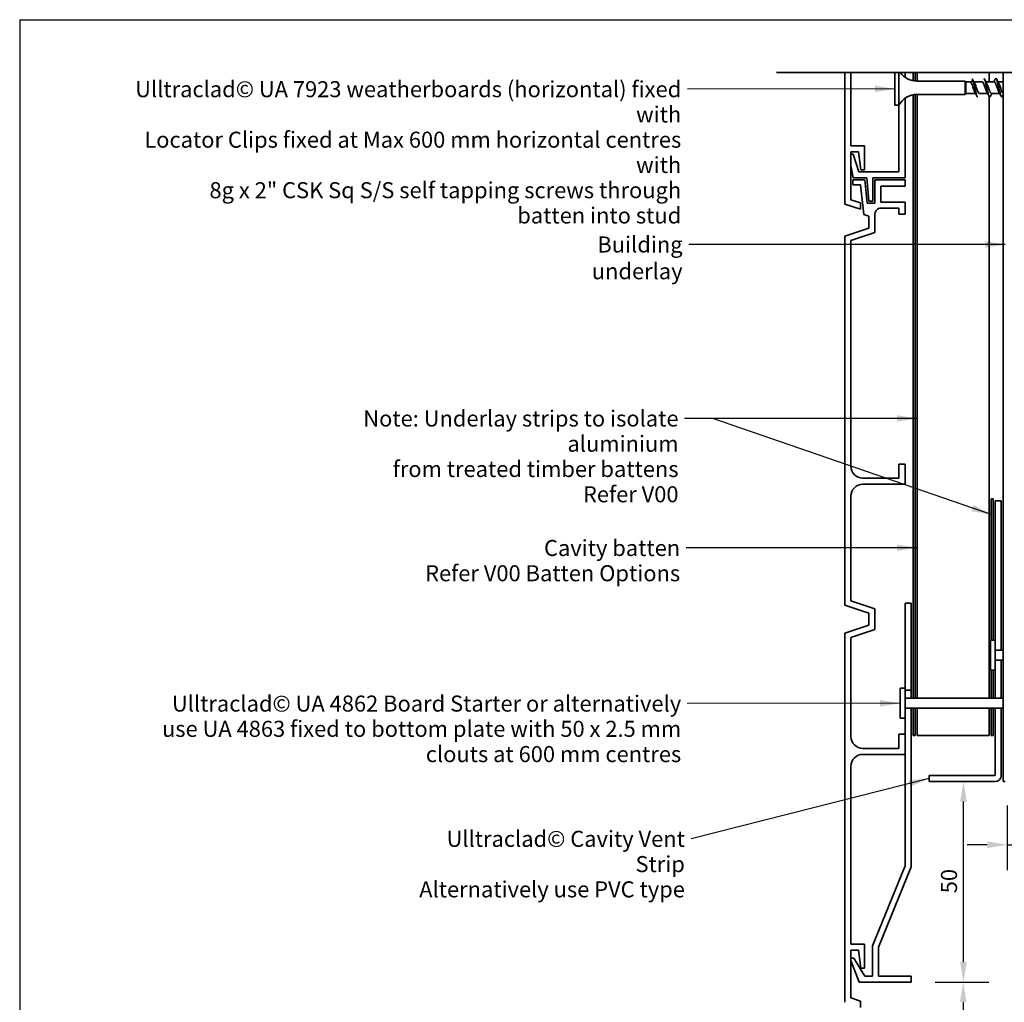
# Model space of a CAD drawing. Units: millimetres. Extents: x 14 to 580, y 14 to 406.
# Drawn here: x 14 to 259, y 161 to 406 of the extents above; entities that cross this region are included whole.
import ezdxf

# ---------------------------------------------------------------- set-up
doc = ezdxf.new("R2010")
doc.units = ezdxf.units.MM
doc.header["$LTSCALE"] = 2
for name, color, linetype, lineweight in [('Border (ISO)', 7, 'Continuous', 70), ('Dimension (ISO)', 7, 'Continuous', 25), ('Hatch (ISO)', 8, 'Continuous', 18), ('Sketch Geometry (ISO)', 8, 'Continuous', 25), ('Symbol (ISO)', 7, 'Continuous', 25), ('Visible (ISO)', 8, 'Continuous', 35)]:
    doc.layers.add(name, color=color, linetype=linetype, lineweight=lineweight)
doc.styles.add('Note Text (ISO)', font='arial.ttf')
doc.dimstyles.new('Default (ISO)', dxfattribs={"dimscale": 2, "dimtxt": 2, "dimasz": 2.5, "dimexe": 3.175, "dimexo": 3, "dimgap": 0.762, "dimtad": 1, "dimdec": 0, "dimrnd": 1e-08, "dimzin": 0, "dimdsep": 46, "dimtxsty": 'Note Text (ISO)', "dimcen": 0.09, "dimdle": 10, "dimclrd": 256, "dimclre": 256, "dimclrt": 174, "dimazin": 0, "dimtfac": 1.752600073814392, "dimtmove": 0, "dimatfit": 3, "dimfxl": 0, "dimtolj": 1, "dimtzin": 0, "dimlwd": -1, "dimlwe": -1, "dimarcsym": 0})
doc.dimstyles.new('Default - Method 1b (ISO)$7', dxfattribs={"dimscale": 2, "dimtxt": 2, "dimasz": 2.5, "dimexe": 3.175, "dimexo": 0, "dimgap": 0.762, "dimtad": 1, "dimtoh": 1, "dimrnd": 1e-08, "dimtxsty": 'Note Text (ISO)', "dimcen": 0.09, "dimdle": 10, "dimclrd": 8, "dimclre": 256, "dimclrt": 174, "dimazin": 2, "dimtfac": 1.75, "dimtmove": 0, "dimatfit": 3, "dimfxl": 0, "dimtolj": 1, "dimlwd": -1, "dimlwe": -1, "dimarcsym": 0})

# ---------------------------------------------------------------- blocks, each defined once
blk = doc.blocks.new('*D6')
at = {"layer": 'Defpoints', "color": 0}
for p in [(236.1726191813772, 166.0816515771322), (248.6688728473231, 66.08165157713235), (249.1720501646756, 66.08165157713235)]:
    blk.add_point(p, dxfattribs=at)
at = {"layer": 'Dimension (ISO)'}
for p, q in [((242.1726191813772, 166.0816515771322), (255.5220501646756, 166.0816515771322)), ((249.1720501646756, 161.0816515771322), (249.1720501646756, 71.08165157713235))]:
    blk.add_line(p, q, dxfattribs=at)
for points in [[(248.3387168313423, 161.0816515771322), (250.005383498009, 161.0816515771322), (249.1720501646756, 166.0816515771322)], [(248.3387168313423, 71.08165157713235), (250.005383498009, 71.08165157713235), (249.1720501646756, 66.08165157713235)]]:
    blk.add_solid(points, dxfattribs=at)
at = {"layer": 'Dimension (ISO)', "color": 174, "insert": (243.5634662391267, 111.857913489791), "char_height": 4, "attachment_point": 1, "rotation": 90, "style": 'Note Text (ISO)'}
blk.add_mtext('\\A1;100', dxfattribs=at)
blk = doc.blocks.new('*D7')
at = {"layer": 'Defpoints', "color": 0}
for p in [(248.0731130651731, 216.0816515771324), (249.2458852364271, 216.0816515771324), (236.1726191813772, 166.0816515771322)]:
    blk.add_point(p, dxfattribs=at)
at = {"layer": 'Dimension (ISO)'}
for p, q in [((249.2458852364271, 171.0816515771322), (249.2458852364271, 211.0816515771324)), ((242.1726191813772, 166.0816515771322), (255.5958852364271, 166.0816515771322))]:
    blk.add_line(p, q, dxfattribs=at)
for points in [[(248.4125519030937, 211.0816515771324), (250.0792185697604, 211.0816515771324), (249.2458852364271, 216.0816515771324)], [(248.4125519030937, 171.0816515771322), (250.0792185697604, 171.0816515771322), (249.2458852364271, 166.0816515771322)]]:
    blk.add_solid(points, dxfattribs=at)
at = {"layer": 'Dimension (ISO)', "color": 174, "insert": (243.6373013108781, 188.2235342344385), "char_height": 4, "attachment_point": 1, "rotation": 90, "style": 'Note Text (ISO)'}
blk.add_mtext('\\A1;50', dxfattribs=at)
blk = doc.blocks.new('*D8')
at = {"layer": 'Defpoints', "color": 0}
for p in [(260.1726191813773, 216.0816515771323), (266.1726191813773, 200.3286614445429), (266.1726191813773, 196.8126921946077)]:
    blk.add_point(p, dxfattribs=at)
at = {"layer": 'Dimension (ISO)'}
for p, q in [((260.1726191813773, 210.0816515771323), (260.1726191813773, 193.978661444543)), ((255.1726191813773, 200.3286614445429), (250.1726191813773, 200.3286614445429)), ((260.1726191813773, 200.3286614445429), (266.1726191813773, 200.3286614445429)), ((271.1726191813773, 200.3286614445429), (345.4432055574736, 200.3286614445429))]:
    blk.add_line(p, q, dxfattribs=at)
for points in [[(255.1726191813773, 201.1619947778763), (255.1726191813773, 199.4953281112096), (260.1726191813773, 200.3286614445429)], [(271.1726191813773, 201.1619947778763), (271.1726191813773, 199.4953281112096), (266.1726191813773, 200.3286614445429)]]:
    blk.add_solid(points, dxfattribs=at)
at = {"layer": 'Dimension (ISO)', "color": 174, "insert": (280.6586322015269, 207.0968633850273), "char_height": 4, "attachment_point": 1, "style": 'Note Text (ISO)'}
blk.add_mtext('\\A1;\\fArial|b0|i0;\\H4.0000;6 mm overhang (optional)', dxfattribs=at)
blk = doc.blocks.new('Borders UC Border')
at = {"layer": 'Border (ISO)', "lineweight": 25}
for q in [(290, 203), (6.999999999999996, 31.00000000000001)]:
    blk.add_line((6.999999999999975, 203), q, dxfattribs=at)
blk = doc.blocks.new('*D10')
at = {"layer": 'Defpoints', "color": 0}
for p in [(255.6726191813778, 227.5816515771271), (277.1726191813773, 227.5816515771271), (257.1726191813774, 217.5816515771325)]:
    blk.add_point(p, dxfattribs=at)
at = {"layer": 'Dimension (ISO)'}
for p, q in [((277.1726191813773, 232.5816515771271), (277.1726191813773, 237.5816515771271)), ((261.6726191813779, 227.5816515771271), (283.5226191813773, 227.5816515771271)), ((277.1726191813773, 217.5816515771325), (277.1726191813773, 227.5816515771271)), ((263.1726191813774, 217.5816515771325), (283.5226191813773, 217.5816515771325)), ((277.1726191813773, 212.5816515771325), (277.1726191813773, 207.5816515771325))]:
    blk.add_line(p, q, dxfattribs=at)
for points in [[(276.339285848044, 232.5816515771271), (278.0059525147106, 232.5816515771271), (277.1726191813773, 227.5816515771271)], [(276.339285848044, 212.5816515771325), (278.0059525147106, 212.5816515771325), (277.1726191813773, 217.5816515771325)]]:
    blk.add_solid(points, dxfattribs=at)
at = {"layer": 'Dimension (ISO)', "color": 174, "insert": (271.5640352558283, 219.9118016298019), "char_height": 4, "attachment_point": 1, "rotation": 90, "style": 'Note Text (ISO)'}
blk.add_mtext('\\A1;10', dxfattribs=at)

msp = doc.modelspace()

# ---------------------------------------------------------------- hatches: boundary and pattern name
at = {"layer": 'Hatch (ISO)'}
h = msp.add_hatch(dxfattribs=at)
h.set_pattern_fill('AR-CONC', color=256, scale=4.306621465091191, angle=45, style=0, pattern_type=2)
h.set_pattern_definition([(95, (0, 0), (23.75323666520637, 19.93134576776145), [3.229966098818393, -35.52962708700232]), (40.00000000000002, (0, 0), (-27.13137550937646, 18.68076324808186), [2.583972879054715, -28.42370166960186]), (145.451, (1.979438477789108, 1.66094644106349), (-3.377825121579741, 38.61214379645204), [2.745049135092055, -30.19553187276967]), (91.18419999999998, (-6.090482483939051, 6.090482483939051), (37.54050849613868, 27.45963042380015), [4.84494914822759, -53.29444063050349]), (141.6356, (-2.962115291787483, 8.378789427080907), (-1.201371702227645, 58.12713675976219), [4.117573702638083, -45.29316861051056]), (36.18400000000004, (-6.090482483939051, 6.090482483939051), (-1.201474539668026, 58.12713655729944), [3.875959318582072, -42.6355525044028]), (66, (-1.522620620984763, 7.613103104923814), (30.43795706840243, 5.916550151013489), [3.229966098818393, -35.52962708700232]), (11.00000000000004, (-1.522620620984763, 7.613103104923814), (-14.67302196608553, 29.49211553863931), [2.583972879054715, -28.42370166960186]), (116.4514, (1.013882619101334, 8.10612766199868), (15.76497915359597, 35.40865407490871), [2.745049135092055, -30.19553187276967]), (82.50000000000001, (0, 0), (-9.76712399976689, 10.50771785793881), [0, -28.07917195239456, 0, -28.85436381611098, 0, -28.53136720622913]), (52.49999999999999, (0, 0), (-3.99968606415288, 20.02189016264643), [0, -16.45129399664835, 0, -27.43317873263089, 0, -10.87421919935526]), (12.5, (-6.790887969592042, -6.790887969592042), (16.94303124133731, 15.56933072907999), [0, -10.76655366272798, 0, -33.59164742771129, 0, -44.57353216369383]), (2.499999999999997, (-9.836129211561568, -9.836129211561568), (14.71098753902654, 20.80786395352663), [0, -13.99651976154637, 0, -22.30829918917237, 0, -31.65366776842025])])
edge = h.paths.add_edge_path()
edge.add_line((266.1726191813773, 213.8316515771323), (266.1726191813773, 66.08165157713225))
edge.add_line((266.1726191813773, 66.08165157713228), (118.4804248648749, 66.0816515771324))
edge.add_spline(control_points=[(118.4804248648749, 66.08165157713239), (143.6246921248846, 57.45444307046824), (195.8252042260272, 73.55358434681797), (221.6791510811071, 51.06603567572904), (289.6804175488955, 75.8427360079468), (331.733519949392, 52.85871499305287), (350.1491785739403, 81.97980366648318), (313.3178613248438, 125.5690415752036), (365.3137139996956, 147.9864145750897), (429.2979648406929, 224.1838529612592), (370.6749981212053, 199.4791307026281), (370.6749981212053, 213.8316515771323)], knot_values=[1, 1, 1, 1, 1, 2, 3, 4, 5, 6, 7, 8, 9, 9, 9, 9, 9], degree=4, periodic=0)
edge.add_line((370.6749981212053, 213.8316515771323), (266.1726191813773, 213.8316515771323))

# ---------------------------------------------------------------- linework, layer by layer
at = {"layer": 'Sketch Geometry (ISO)', "color": 7, "lineweight": 35}
msp.add_line((202.6726191813786, 392.8010357948958), (290.4622655863109, 392.8010357948958), dxfattribs=at)
at = {"layer": 'Visible (ISO)', "color": 5}
for p, q in [((219.6726191813791, 392.8010357948959), (219.6726191813788, 360.0364299282574)), ((221.1726191813789, 374.5364299282563), (221.1726191813788, 392.8010357948959)), ((234.6726191813778, 391.6427821998128), (234.6726191813778, 392.8010357948959)), ((234.6726191813777, 366.5373815283297), (234.6726191813778, 386.431980856847)), ((233.1726191813777, 384.6873815283299), (233.1726191813777, 368.0373815283295)), ((224.5726191813789, 374.5364299282563), (221.1726191813789, 374.5364299282563)), ((224.5726191813789, 368.5373815283302), (224.5726191813789, 374.5364299282563)), ((221.1726191813788, 361.1175687583414), (221.1726191813788, 373.0364299282563)), ((221.1726191813788, 373.0364299282563), (223.0726191813789, 373.0364299282563)), ((221.7083005746166, 372.4931114795266), (221.1726191813787, 372.4931114795266)), ((223.1726191813776, 368.0373815283297), (221.7083005746166, 372.4931114795266)), ((223.0726191813789, 373.0364299282563), (223.6306902307073, 368.5373815283302)), ((221.1726191813787, 369.6467758390751), (221.7208892920245, 366.5373815283299)), ((223.6306902307073, 368.5373815283302), (224.5726191813789, 368.5373815283302)), ((224.6534095104794, 366.0373815283298), (221.6726191813773, 366.0373815283298)), ((221.6726191813773, 366.0373815283298), (221.6726191813773, 364.8373815283298)), ((221.7208892920245, 366.5373815283299), (225.1726191813777, 366.5373815283298)), ((233.1726191813776, 368.0373815283295), (223.1726191813776, 368.0373815283297)), ((225.2718288522754, 360.2373815283298), (224.6534095104794, 366.0373815283298)), ((225.1726191813777, 366.5373815283298), (225.6154154601948, 360.7373815283296)), ((226.6726191813777, 360.7373815283296), (226.6726191813777, 366.5373815283298)), ((226.6726191813777, 366.5373815283298), (234.6726191813777, 366.5373815283298)), ((227.1726191813774, 366.0373815283298), (227.1726191813773, 360.2373815283295)), ((234.6726191813776, 366.0373815283298), (227.1726191813774, 366.0373815283298)), ((234.6726191813776, 364.5373815283298), (234.6726191813776, 366.0373815283298)), ((221.6726191813773, 364.8373815283298), (223.5866341068428, 364.8373815283297)), ((223.5866341068428, 364.8373815283297), (224.3720785384312, 357.4708950759788)), ((228.6726191813773, 364.5373815283298), (234.6726191813776, 364.5373815283298)), ((228.6726191813773, 360.5373815283297), (228.6726191813773, 364.5373815283298)), ((223.5726191813788, 360.3175687583412), (221.1726191813788, 361.1175687583414)), ((219.6726191813788, 360.0364299282574), (223.5726191813788, 358.7364299282569)), ((223.5726191813788, 358.7364299282569), (223.5726191813788, 360.3175687583412)), ((227.1726191813773, 360.2373815283295), (225.2718288522754, 360.2373815283298)), ((225.6154154601948, 360.7373815283296), (226.6726191813777, 360.7373815283296)), ((234.6726191813775, 360.5373815283297), (228.6726191813773, 360.5373815283297)), ((228.6726191813784, 359.0373815283295), (233.1726191813776, 359.0373815283288)), ((233.1726191813776, 359.0373815283288), (233.1726191813776, 357.537381528329)), ((234.6726191813776, 357.5373815283285), (234.6726191813775, 360.5373815283297)), ((224.3720785384312, 357.4708950759788), (225.6726191813781, 357.03738152833)), ((225.6726191813781, 357.03738152833), (225.6726191813781, 354.0373815283299)), ((227.1726191813781, 352.9562426982457), (227.1726191813782, 357.5373815283295)), ((233.1726191813776, 357.537381528329), (234.6726191813776, 357.5373815283285)), ((225.6726191813781, 354.0373815283299), (219.6726191813789, 352.03738152833)), ((219.6726191813789, 352.03738152833), (219.6726191813781, 260.03738152833)), ((221.1726191813773, 350.9562426982455), (227.1726191813781, 352.9562426982457)), ((221.1726191813773, 294.6940815283287), (221.1726191813773, 350.9562426982455)), ((233.1726191813777, 295.1940815283286), (233.1726191813777, 291.6940815283286)), ((234.6726191813777, 295.1940815283286), (233.1726191813777, 295.1940815283286)), ((234.6726191813777, 290.1940815283286), (234.6726191813777, 295.1940815283286)), ((233.1726191813777, 291.6940815283286), (224.1726191813773, 291.6940815283286)), ((224.1726191813774, 290.1940815283286), (234.6726191813777, 290.1940815283286)), ((221.1726191813773, 261.1185203584145), (221.1726191813774, 287.1940815283287)), ((258.6726191813773, 286.0816515771322), (257.1726191813773, 286.0816515771322)), ((257.1726191813773, 286.0816515771322), (257.1726191813773, 251.3316514765589)), ((258.6726191813773, 248.8316515771311), (258.6726191813773, 286.0816515771322)), ((227.1726191813781, 259.1185203584141), (221.1726191813773, 261.1185203584145)), ((236.1726191813772, 260.5816515771319), (234.6726191813772, 260.5816515771319)), ((234.6726191813772, 260.5816515771319), (234.6726191813772, 239.3316514765597)), ((236.1726191813772, 238.8316515771326), (236.1726191813772, 260.5816515771319)), ((219.6726191813781, 260.03738152833), (225.672619181378, 258.0373815283301)), ((225.672619181378, 258.0373815283301), (225.672619181378, 255.03738152833)), ((227.172619181378, 253.9562426982458), (227.1726191813781, 259.1185203584141)), ((225.672619181378, 255.03738152833), (219.672619181378, 253.0373815283293)), ((219.672619181378, 253.0373815283293), (219.6726191813771, 161.0373815283301)), ((221.1726191813772, 251.9562426982455), (227.172619181378, 253.9562426982458)), ((221.1726191813772, 227.3507815283284), (221.1726191813772, 251.9562426982455)), ((257.1726191813773, 248.8316515771311), (258.6726191813773, 248.8316515771311)), ((258.6726191813773, 246.3316515771311), (257.1726191813773, 246.3316515771311)), ((258.6726191813773, 236.8316515771319), (258.6726191813773, 246.3316515771311)), ((257.1726191813773, 243.8316516777033), (257.1726191813773, 236.8316515771319)), ((234.6726191813772, 238.8316515771326), (236.1726191813772, 238.8316515771326)), ((236.1726191813772, 238.8316515771326), (236.1726191813772, 236.8316515771319)), ((236.1726191813772, 234.3316515771317), (234.6726191813772, 234.3316515771317)), ((236.1726191813772, 194.8096497044733), (236.1726191813772, 234.3316515771317)), ((257.1726191813773, 234.3316515771319), (257.1726191813773, 217.5816515771323)), ((258.6726191813773, 217.5816515771323), (258.6726191813773, 234.3316515771319)), ((234.6726191813772, 231.8316516777041), (234.6726191813772, 227.8507815283286)), ((233.1726191813773, 227.8507815283286), (233.1726191813773, 224.3507815283285)), ((234.6726191813773, 227.8507815283286), (233.1726191813773, 227.8507815283286)), ((234.6726191813773, 222.8507815283286), (234.6726191813773, 227.8507815283286)), ((233.1726191813773, 224.3507815283285), (224.1726191813772, 224.3507815283284)), ((224.1726191813771, 222.8507815283286), (234.6726191813773, 222.8507815283286)), ((234.6726191813772, 222.8507815283286), (234.6726191813772, 195.0816515771322)), ((221.1726191813772, 175.5373815283289), (221.1726191813771, 219.8507815283287)), ((240.6726191813773, 217.5816515771323), (240.6726191813773, 216.0816515771323)), ((257.1726191813773, 217.5816515771323), (240.6726191813773, 217.5816515771323)), ((240.6726191813773, 216.0816515771323), (257.1726191813773, 216.0816515771323)), ((234.6726191813772, 195.0816515771322), (226.5726191813771, 175.0816515771322)), ((228.0726191813771, 174.8096497044733), (236.1726191813772, 194.8096497044733)), ((224.5726191813773, 175.5373815283289), (221.1726191813772, 175.5373815283289)), ((224.5726191813772, 169.5383331284029), (224.5726191813773, 175.5373815283289)), ((226.5726191813771, 175.0816515771322), (226.5726191813771, 167.581651577132)), ((228.0726191813771, 167.581651577132), (228.0726191813771, 174.8096497044733)), ((221.1726191813771, 174.0373815283289), (223.0726191813772, 174.0373815283289)), ((221.1726191813771, 162.118520358414), (221.1726191813771, 174.0373815283289)), ((221.9532274597974, 172.037381528329), (221.1726191813771, 172.037381528329)), ((224.6726191813771, 167.581651577132), (221.9532274597974, 172.037381528329)), ((223.0726191813772, 174.0373815283289), (223.6306902307056, 169.5383331284029)), ((221.172619181377, 171.445157090678), (223.220889292024, 166.0816515771321)), ((223.6306902307056, 169.5383331284029), (224.5726191813772, 169.5383331284029)), ((226.5726191813771, 167.581651577132), (224.6726191813771, 167.581651577132)), ((236.1726191813771, 167.5816515771322), (228.0726191813771, 167.581651577132)), ((236.1726191813771, 166.0816515771321), (236.1726191813771, 167.5816515771322)), ((223.220889292024, 166.0816515771321), (236.1726191813771, 166.0816515771321)), ((223.5726191813771, 161.3185203584139), (221.1726191813771, 162.118520358414)), ((223.5726191813771, 159.7373815283296), (223.5726191813771, 161.3185203584139))]:
    msp.add_line(p, q, dxfattribs=at)
at = {"layer": 'Visible (ISO)'}
for p, q in [((232.1726191813777, 392.8010357948958), (232.1726191813777, 384.6873815283299)), ((233.1726191813777, 392.8010357948958), (233.1726191813777, 384.6873815283299)), ((237.6726191813776, 392.8010357948972), (237.6726191813776, 390.6873815283313)), ((255.6726191813777, 390.4873815283311), (255.6726191813777, 392.8010357948971)), ((249.6726191813785, 390.6873815283298), (237.6122137574625, 390.6873815283298)), ((249.6726191813785, 390.6873815283299), (249.6726191813785, 387.3873815283299)), ((249.8726191813785, 390.4873815283298), (249.6726191813785, 390.6873815283298)), ((249.8726191813785, 390.4873815283299), (249.8726191813785, 387.5873815283298)), ((250.9840715919998, 390.4873815283298), (249.8726191813785, 390.4873815283298)), ((251.1726191813786, 390.2794100892634), (251.5726191813786, 391.0074957973968)), ((251.5726191813786, 391.0074957973968), (251.8624136937674, 390.4800076904825)), ((253.9137339701751, 390.4873815283298), (251.8583626114483, 390.4873815283298)), ((256.9137339701753, 390.4873815283298), (254.858203661989, 390.4873815283298)), ((259.1726191813761, 390.4873815283298), (257.8582036619891, 390.4873815283298)), ((249.6726191813785, 387.3873815283299), (237.6122137574625, 387.3873815283299)), ((237.6726191813776, 387.3873815283313), (237.6726191813776, 236.831651577132)), ((249.8726191813785, 387.5873815283298), (249.6726191813785, 387.3873815283299)), ((252.2692642783613, 387.5873815283297), (249.8726191813785, 387.5873815283297)), ((255.2692642783614, 387.5873815283297), (253.2137339701751, 387.5873815283297)), ((255.6726191813777, 236.831651577132), (255.6726191813777, 386.8371048018202)), ((258.2692642783616, 387.5873815283297), (256.2137339701753, 387.5873815283297)), ((233.1726191813777, 384.6873815283299), (232.1726191813777, 384.6873815283299)), ((255.9726191813773, 251.3316514765589), (255.9726191813773, 243.8316516777033)), ((257.1726191813773, 251.3316514765589), (255.9726191813773, 251.3316514765589)), ((257.1726191813773, 251.3316514765589), (257.1726191813773, 244.5714003356054)), ((259.1726191813773, 248.8316515771311), (257.1726191813773, 248.8316515771311)), ((259.1726191813773, 246.3316515771311), (257.1726191813773, 246.3316515771311)), ((257.1726191813773, 243.8316516777033), (255.9726191813773, 243.8316516777033)), ((257.1726191813773, 244.5714003356054), (257.1726191813773, 243.8316516777033)), ((233.4726191813772, 239.3316514765597), (233.4726191813772, 231.8316516777041)), ((234.6726191813772, 239.3316514765597), (233.4726191813772, 239.3316514765597)), ((234.6726191813772, 239.3316514765597), (234.6726191813772, 231.8316516777041)), ((259.1726191813773, 236.8316515771319), (234.6726191813772, 236.8316515771319)), ((259.1726191813773, 234.3316515771319), (234.6726191813772, 234.3316515771319)), ((237.6726191813776, 234.331651577132), (237.6726191813776, 227.581651577127)), ((255.6726191813777, 227.581651577127), (255.6726191813777, 234.331651577132)), ((234.6726191813772, 231.8316516777041), (233.4726191813772, 231.8316516777041)), ((237.6726191813776, 227.581651577127), (255.6726191813777, 227.581651577127))]:
    msp.add_line(p, q, dxfattribs=at)
at = {"layer": 'Visible (ISO)', "color": 1}
for p, q in [((236.6726191813775, 392.8010357948969), (236.6726191813775, 390.7764588011252)), ((237.1726191813775, 390.7067433554987), (237.1726191813775, 392.8010357948969)), ((236.6726191813775, 387.298304255537), (236.6726191813775, 236.831651577132)), ((237.1726191813775, 236.831651577132), (237.1726191813775, 387.3680197011633)), ((256.6726191813773, 286.5816515771323), (256.1726191813773, 286.5816515771323)), ((256.1726191813773, 286.5816515771323), (256.1726191813773, 251.3316514765589)), ((256.6726191813773, 251.3316514765589), (256.6726191813773, 286.5816515771323)), ((256.1726191813773, 243.8316516777033), (256.1726191813773, 236.831651577132)), ((256.6726191813773, 236.831651577132), (256.6726191813773, 243.8316516777033)), ((236.6726191813775, 234.3316515771321), (236.6726191813775, 227.5816515771278)), ((237.1726191813775, 227.5816515771278), (237.1726191813775, 234.331651577132)), ((256.1726191813773, 234.331651577132), (256.1726191813773, 227.5816515771324)), ((256.6726191813773, 227.5816515771324), (256.6726191813773, 234.331651577132)), ((236.6726191813775, 227.5816515771278), (237.1726191813775, 227.5816515771278)), ((256.1726191813773, 227.5816515771324), (256.6726191813773, 227.5816515771324))]:
    msp.add_line(p, q, dxfattribs=at)
at = {"layer": 'Visible (ISO)', "color": 100}
for p in [(259.1726191813773, 392.8010357948959), (259.6726191813773, 216.0816515771323)]:
    msp.add_line(p, (259.1726191813773, 216.0816515771323), dxfattribs=at)
at = {"layer": 'Visible (ISO)'}
for centre, radius, start, end in [((237.6122137574625, 395.6873815283299), 5.000000000000233, 215.2586972966575, 270), ((237.6122137574625, 382.3873815283299), 5.000000000000187, 90.00000000000203, 152.6128924973495)]:
    msp.add_arc(centre, radius, start, end, dxfattribs=at)
at = {"layer": 'Visible (ISO)', "color": 5}
for centre, radius, start, end in [((228.6726191813782, 357.5373815283295), 1.500000000000001, 89.99999999999322, 180), ((224.1726191813773, 294.6940815283286), 3, 180, 270), ((224.1726191813774, 287.1940815283286), 2.999999999999996, 90, 180), ((224.1726191813772, 227.3507815283285), 3, 180, 270), ((224.1726191813771, 219.8507815283287), 2.999999999999992, 90, 180), ((257.1726191813773, 217.5816515771323), 1.499999999999996, 270, 0)]:
    msp.add_arc(centre, radius, start, end, dxfattribs=at)
at = {"layer": 'Visible (ISO)'}
for points, knots in [([(251.1726191813786, 390.2794100892634), (251.1260459099348, 390.3796229123365), (251.0799362292858, 390.4454036046278), (251.0168880631367, 390.4825439336017), (251.0004711789315, 390.4873812175512), (250.9840712637941, 390.4873809673427)], [0, 0, 0, 0, 0.05991201893562905, 0.05991201893562905, 0.08110538098531185, 0.08110538098531185, 0.08110538098531185, 0.08110538098531185]), ([(252.1222193911262, 387.850376844967), (252.1038595684441, 387.8817219631878), (252.085499745762, 387.9159160643698), (252.0671399230798, 387.9529278897465), (251.8640542740061, 388.3623311127605), (251.6609686249324, 389.083028893219), (251.4578829758586, 389.6433375120005), (251.3627950443653, 389.9056829204567), (251.2677071128719, 390.1303965624052), (251.1726191813786, 390.2794100892634)], [-1.988838028527013, -1.988838028527013, -1.988838028527013, -1.988838028527013, -1.87347986040821, -1.87347986040821, -1.87347986040821, -0.5974550940491525, -0.5974550940491525, -0.5974550940491525, 0, 0, 0, 0]), ([(251.5726191813786, 391.0074957973968), (251.7535819686701, 390.5576647736343), (251.9345447559616, 389.6550686644392), (252.1155075432531, 388.7884710487639), (252.2964703305446, 387.9218734330886), (252.4774331178361, 387.136661447583), (252.6583959051276, 386.8580341556624), (252.7101752601434, 386.7783098008302), (252.7619546151593, 386.741255223759), (252.8137339701751, 386.7437935546644)], [0, 0, 0, 0, 1.137022726256221, 1.137022726256221, 1.137022726256221, 2.274045452512442, 2.274045452512442, 2.274045452512442, 2.599384735163006, 2.599384735163006, 2.599384735163006, 2.599384735163006]), ([(252.0052485492238, 390.2252238463381), (252.1974577423492, 389.8884528999372), (252.3896669354745, 389.2481856543415), (252.5818761285998, 388.6822486819689), (252.7849617776735, 388.0842872863651), (252.9880474267472, 387.6181885385479), (253.191133075821, 387.5890056755457), (253.1986667072724, 387.5879231129148), (253.2062003387237, 387.5874450734988), (253.2137339701751, 387.5875578553391)], [0.06833878820923835, 0.06833878820923835, 0.06833878820923835, 0.06833878820923835, 1.27602476635906, 1.27602476635906, 1.27602476635906, 2.55204953271812, 2.55204953271812, 2.55204953271812, 2.599384735162996, 2.599384735162996, 2.599384735162996, 2.599384735162996]), ([(255.1222193911264, 387.8493773835299), (255.1192878138129, 387.8544610243582), (255.1163562364994, 387.8596216460494), (255.1134246591859, 387.8648592617174), (254.9103390101121, 388.2276962139005), (254.7072533610384, 388.9303703149329), (254.5041677119647, 389.5129940193104), (254.3073564647015, 390.0776173615636), (254.1105452174383, 390.4847628888453), (253.9137339701751, 390.487258057897)], [-8.2720233357066, -8.2720233357066, -8.2720233357066, -8.2720233357066, -8.253603692203498, -8.253603692203498, -8.253603692203498, -6.977578925844441, -6.977578925844441, -6.977578925844441, -5.740977388752832, -5.740977388752832, -5.740977388752832, -5.740977388752832]), ([(254.3137339701752, 391.3370688109119), (254.4858057643253, 391.3332507728959), (254.6578775584755, 390.8505820814188), (254.8299493526258, 390.1190850667945), (255.0109121399173, 389.3497914163413), (255.1918749272087, 388.3455820163468), (255.3728377145003, 387.6502449192511), (255.5538005017918, 386.9549078221553), (255.7347632890833, 386.6048605754713), (255.9157260763748, 386.7896567827973), (255.9478509345804, 386.8224621570189), (255.9799757927861, 386.8718175929006), (256.0121006509917, 386.9355723114097)], [5.740977388752828, 5.740977388752828, 5.740977388752828, 5.740977388752828, 6.822136357537327, 6.822136357537327, 6.822136357537327, 7.959159083793549, 7.959159083793549, 7.959159083793549, 9.09618181004977, 9.09618181004977, 9.09618181004977, 9.298028247122781, 9.298028247122781, 9.298028247122781, 9.298028247122781]), ([(255.0052485492239, 390.2253429599272), (255.0098003386442, 390.2174660620585), (255.0143521280644, 390.2094047656883), (255.0189039174846, 390.2011590769706), (255.2219895665584, 389.8332639722747), (255.4250752156321, 389.1283835920913), (255.6281608647058, 388.5478494518984), (255.8233518998623, 387.9898826025186), (256.0185429350188, 387.5906219788192), (256.2137339701752, 387.5875746288245)], [6.351524095388824, 6.351524095388824, 6.351524095388824, 6.351524095388824, 6.380123831795299, 6.380123831795299, 6.380123831795299, 7.656148598154358, 7.656148598154358, 7.656148598154358, 8.882570042342605, 8.882570042342605, 8.882570042342605, 8.882570042342605]), ([(258.1222193911265, 387.8496004329443), (257.9316304101079, 388.1838130174615), (257.7410414290893, 388.8156042005193), (257.5504524480707, 389.3781846579767), (257.3473667989969, 389.9776527738579), (257.1442811499232, 390.4495311482982), (256.9411955008495, 390.4849838827227), (256.9320416572914, 390.4865818724679), (256.9228878137333, 390.4872873107543), (256.9137339701753, 390.4871244030354)], [-14.55520864288618, -14.55520864288618, -14.55520864288618, -14.55520864288618, -13.35770275763973, -13.35770275763973, -13.35770275763973, -12.08167799128067, -12.08167799128067, -12.08167799128067, -12.02416269593239, -12.02416269593239, -12.02416269593239, -12.02416269593239]), ([(257.1153672893587, 391.1374732957433), (257.2583752469052, 391.407619738706), (257.4013832044518, 391.3941787691319), (257.5443911619984, 391.0741811441167), (257.7253539492899, 390.6692549907552), (257.9063167365814, 389.7946637003193), (258.0872795238729, 388.9240060008333), (258.2682423111644, 388.0533483013472), (258.4492050984559, 387.2322239720705), (258.6301678857474, 386.9052789203516), (258.7574788074955, 386.6752665707502), (258.8847897292437, 386.6983184961874), (259.0121006509919, 386.9396734255855)], [11.60870449115222, 11.60870449115222, 11.60870449115222, 11.60870449115222, 12.50724998881843, 12.50724998881843, 12.50724998881843, 13.64427271507465, 13.64427271507465, 13.64427271507465, 14.78129544133088, 14.78129544133088, 14.78129544133088, 15.58121355430237, 15.58121355430237, 15.58121355430237, 15.58121355430237]), ([(258.0052485492241, 390.2242193774853), (258.025228584013, 390.1901463633491), (258.0452086188018, 390.1527184308736), (258.0651886535906, 390.1119805180692), (258.2682743026644, 389.697902887513), (258.4713599517381, 388.9757026226113), (258.6744456008119, 388.4180467914969), (258.8405034609999, 387.9620661032571), (259.006561321188, 387.6465775460039), (259.1726191813761, 387.5959246692435)], [12.63470940256841, 12.63470940256841, 12.63470940256841, 12.63470940256841, 12.7602476635906, 12.7602476635906, 12.7602476635906, 14.03627242994965, 14.03627242994965, 14.03627242994965, 15.07964473722517, 15.07964473722517, 15.07964473722517, 15.07964473722517])]:
    msp.add_open_spline(points, degree=3, knots=knots, dxfattribs=at)
for points in [[(251.5726191813786, 391.0074957973968), (251.4863241109774, 391.1793285777424), (251.4000290405762, 391.2293720339618), (251.313733970175, 391.1794143239454)], [(251.5585551155739, 391.0345204424902), (251.5878945535775, 390.9801920188709), (251.6173953082245, 390.9259936523415), (251.6470801303749, 390.8719609154512)], [(251.8624136937674, 390.4800076904825), (251.909369873666, 390.3945373817506), (251.9569218585953, 390.3095577869381), (252.0052485492238, 390.2254168504748)], [(254.5121006509917, 391.1417239343598), (254.6711984272673, 390.8324013607473), (254.8336676619338, 390.5241539737503), (255.0052485492239, 390.2254168504748)], [(256.7692642783614, 390.4873815283298), (256.8877026670779, 390.7029395548657), (257.0023850969495, 390.9220606345544), (257.1153672893587, 391.1417239343598)], [(257.5121006509918, 391.1417239343598), (257.6711984272674, 390.8324013607474), (257.833667661934, 390.5241539737503), (258.0052485492241, 390.2254168504748)], [(252.6153672893585, 386.9330391222999), (252.456269513083, 387.2423616959122), (252.2938002784164, 387.5506090829092), (252.1222193911263, 387.8493462061848)], [(255.6153672893587, 386.9330391222999), (255.4562695130832, 387.2423616959122), (255.2938002784166, 387.5506090829091), (255.1222193911264, 387.8493462061848)], [(258.6153672893588, 386.9330391222999), (258.4562695130833, 387.2423616959122), (258.2938002784167, 387.5506090829093), (258.1222193911265, 387.8493462061849)], [(256.358203661989, 387.5873815283297), (256.2397652732726, 387.371823501794), (256.125082843401, 387.1527024221052), (256.0121006509918, 386.9330391222999)], [(259.1726191813761, 387.241851073251), (259.1185960532437, 387.1392419448576), (259.0651608537893, 387.0362003283827), (259.0121006509919, 386.9330391222999)]]:
    msp.add_open_spline(points, degree=3, dxfattribs=at)

# ---------------------------------------------------------------- block references
at = {"xscale": 2, "yscale": 2, "zscale": 2}
msp.add_blockref('Borders UC Border', (0, 0), dxfattribs=at)

# ---------------------------------------------------------------- texts
at = {"layer": 'Symbol (ISO)', "color": 174, "char_height": 4.000000059604645, "attachment_point": 3, "line_spacing_factor": 0.9442214369773865, "style": 'Note Text (ISO)'}
for s, insert, width in [('{\\fArial|b0|i0;Ulltraclad© UA 7923 weatherboards (horizontal) fixed with \\P\\fArial|b0|i0;Locator Clips fixed at Max 600 mm horizontal centres with \\P\\fArial|b0|i0;8g x 2" CSK Sq S/S self tapping screws through \\P\\fArial|b0|i0;batten into stud }', (178.891651779996, 390.6740868070692), 145.0975608825684), ('{\\fArial|b0|i0;Ulltraclad© UA 4862 Board Starter or alternatively \\P\\fArial|b0|i0;use UA 4863 fixed to bottom plate with 50 x 2.5 mm \\P\\fArial|b0|i0;clouts at 600 mm centres }', (178.88406570024, 237.5115297225882), 129.496955871582), ('{\\fArial|b0|i0;Ulltraclad© Cavity Vent Strip \\P\\fArial|b0|i0;Alternatively use PVC type }', (179.8058008067906, 203.7920608554249), 72.12194919586182)]:
    msp.add_mtext(s, dxfattribs=dict(at, insert=insert, width=width))
at = {"layer": 'Symbol (ISO)', "color": 100, "insert": (179.2300734842958, 351.9610471134604), "char_height": 4.000000059604645, "width": 44.41158771514893, "attachment_point": 3, "style": 'Note Text (ISO)'}
msp.add_mtext('{\\fArial|b0|i0;Building underlay }', dxfattribs=at)
at = {"layer": 'Symbol (ISO)', "color": 1, "char_height": 4.000000059604645, "attachment_point": 3, "line_spacing_factor": 0.9442214369773865, "style": 'Note Text (ISO)'}
for s, insert, width in [('{\\fArial|b0|i0;Note: Underlay strips to isolate aluminium \\P\\fArial|b0|i0;from treated timber battens \\P\\fArial|b0|i0;Refer V00 }', (178.2215499848898, 308.5810757564947), 104.6432971954346), ('{\\fArial|b0|i0;Cavity batten \\P\\fArial|b0|i0;Refer V00 Batten Options }', (178.6256358562976, 276.2992483514301), 65.21951198577881)]:
    msp.add_mtext(s, dxfattribs=dict(at, insert=insert, width=width))

# ---------------------------------------------------------------- dimensions: what is measured, and where the dimension line sits
at = {"layer": 'Dimension (ISO)'}
for base, p1, p2, override, picture, middle in [((277.1726191813773, 227.5816515771271), (257.1726191813773, 217.5816515771324), (255.6726191813777, 227.581651577127), {"dimgap": 0.762, "dimdec": 0, "dimtol": 0, "dimlim": 0, "dimtp": 0, "dimtm": -0, "dimtdec": 2, "dimtofl": 1, "dimatfit": 1}, '*D10', (277.1726191813773, 222.5816515771296)), ((249.2458852364271, 216.0816515771324), (236.1726191813771, 166.0816515771322), (248.073113065173, 216.0816515771323), {"dimgap": 0.762, "dimdec": 0, "dimse2": 1, "dimtol": 0, "dimlim": 0, "dimtp": 0, "dimtm": -0, "dimtdec": 2, "dimtofl": 0, "dimatfit": 1}, '*D7', (249.2458852364271, 191.0816515771322)), ((249.1720501646756, 66.08165157713235), (236.1726191813771, 166.0816515771322), (248.668872847323, 66.08165157713232), {"dimgap": 0.762, "dimdec": 0, "dimse2": 1, "dimtol": 0, "dimlim": 0, "dimtp": 0, "dimtm": -0, "dimtdec": 2, "dimtofl": 0, "dimatfit": 1}, '*D6', (249.1720501646756, 116.0816515771322))]:
    dim = msp.add_linear_dim(base=base, p1=p1, p2=p2, angle=90, dimstyle='Default (ISO)', override=override, dxfattribs=at)
    dim.commit()
    dim.dimension.update_dxf_attribs({"geometry": picture, "text_midpoint": middle, "dimtype": 160})
dim = msp.add_linear_dim(base=(266.1726191813773, 200.3286614445429), p1=(260.1726191813773, 216.0816515771323), p2=(266.1726191813773, 196.8126921946077), angle=180, text='\\fArial|b0|i0;\\H4.0000;<> mm overhang (optional)', dimstyle='Default (ISO)', override={"dimgap": 0.762, "dimdec": 0, "dimse2": 1, "dimtol": 0, "dimlim": 0, "dimtp": 0, "dimtm": -0, "dimtdec": 2, "dimtofl": 1, "dimatfit": 1}, dxfattribs=at)
dim.commit()
dim.dimension.update_dxf_attribs({"geometry": '*D8', "text_midpoint": (312.2889188795002, 200.3286614445429), "dimtype": 160})

# ---------------------------------------------------------------- leaders
at = {"layer": 'Symbol (ISO)', "color": 8, "annotation_type": 0, "has_hookline": 1, "hookline_direction": 1}
for points, text_width in [([(232.1726191813777, 388.7442086616129), (180.415651779996, 388.6740867772669)], 142.7558002172681), ([(259.6726191813773, 349.9610470836581), (180.7540734842958, 349.9610470836581)], 42.41200608901405), ([(237.6726191813776, 306.5810757266923), (186.778867977884, 306.5810757266923), (179.7455499848898, 306.5810757266923)], 102.3246945670487), ([(237.6726191813776, 274.3693702059738), (180.1496358562976, 274.2992483216278)], 63.02319329928245), ([(233.4726191813772, 235.5816515771319), (180.40806570024, 235.5115296927859)], 127.2523893450487), ([(240.6726191813773, 216.8316515771323), (181.3298008067906, 201.7920608256226)], 69.91268862704625)]:
    msp.add_leader(points, dimstyle='Default - Method 1b (ISO)$7', override={"dimtad": 0}, dxfattribs=dict(at, text_width=text_width))
at = {"layer": 'Symbol (ISO)', "color": 8}
msp.add_leader([(256.1726191813773, 282.6497862571777), (186.778867977884, 306.5810757266923)], dimstyle='Default - Method 1b (ISO)$7', override={"dimtad": 0}, dxfattribs=at)

doc.saveas('drawing.dxf')
